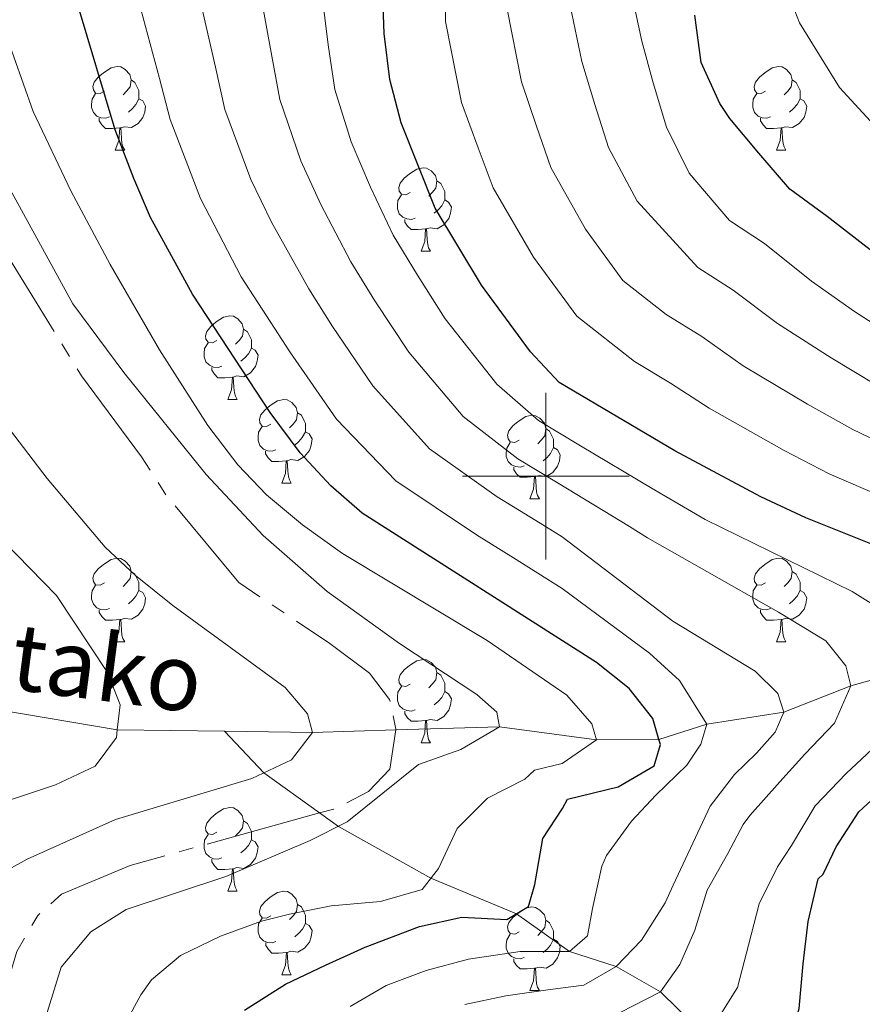
# Model space of a CAD drawing. Units: metres. Extents: x 592278 to 596774, y 4774931 to 4777963.
# Drawn here: x 593937 to 594038, y 4775937 to 4776055 of the extents above; entities that cross this region are included whole.
import ezdxf

# ---------------------------------------------------------------- set-up
doc = ezdxf.new("R2010")
doc.units = ezdxf.units.M
doc.header["$MEASUREMENT"] = 0
doc.linetypes.add('5canse', pattern=[40.5, 3.5, -3.5, 30, -3.5])
doc.linetypes.add('DGN Style 3', pattern=[1147.6976, 819.784, -327.9136000000001])
for name, color, linetype, lineweight in [('Nivel 11', 7, 'Continuous', 0), ('Nivel 13', 7, 'Continuous', 0), ('Nivel 36', 7, 'Continuous', 0), ('Nivel 4', 7, 'Continuous', 0), ('Nivel 43', 7, 'Continuous', 0), ('Nivel 5', 7, 'Continuous', 0), ('Nivel 61', 7, 'Continuous', 0), ('Nivel 63', 7, 'Continuous', 0)]:
    doc.layers.add(name, color=color, linetype=linetype, lineweight=lineweight)
doc.styles.add('Style-timesi', font='timesi.shx', dxfattribs={"bigfont": 'timesibig.shx'})

msp = doc.modelspace()

# ---------------------------------------------------------------- linework, layer by layer
at = {"layer": 'Nivel 11', "color": 142, "linetype": 'DGN Style 3', "lineweight": 13, "extrusion": (-0.2049013015100155, -0.2417950053270475, 0.948446430768968), "elevation": -1276122.28753642, "flags": 128}
msp.add_lwpolyline([(-2634527.45042602, 3820140.957754012), (-2634534.876788959, 3820133.921666071), (-2634543.038894987, 3820126.8224742)], dxfattribs=at)
at = {"layer": 'Nivel 11', "color": 142, "linetype": 'DGN Style 3', "lineweight": 13, "extrusion": (-0.5782506531425927, -0.188685384008984, 0.7937405167947189), "elevation": -1244290.557397442, "flags": 128}
msp.add_lwpolyline([(-4356102.537783436, 1624409.34115706), (-4356109.179381328, 1624403.192435451), (-4356115.396903317, 1624399.493338224)], dxfattribs=at)
at = {"layer": 'Nivel 11', "color": 142, "linetype": 'DGN Style 3', "lineweight": 13}
for points in [[(593961.4299999997, 4775969.4, 407.75), (593948.5700000003, 4775969.57, 405), (593934.6000000015, 4775971.939999999, 400), (593924.2100000009, 4775973.83, 395), (593913.3399999999, 4775976.109999999, 390), (593899.2699999996, 4775977.27, 385), (593887.9499999993, 4775979.029999999, 380), (593880.8399999999, 4775978.73, 375), (593868.8200000003, 4775979.41, 370), (593861.2300000004, 4775981.07, 365), (593851.9499999993, 4775983.67, 360), (593842.75, 4775986.779999999, 355), (593834.3099999987, 4775989.08, 350), (593824.6499999985, 4775993.08, 345), (593816.1700000018, 4775996.34, 340), (593806.3900000006, 4776000.59, 335), (593797.3099999987, 4776003.48, 330), (593791.5399999991, 4776004.720000001, 325), (593780.5199999996, 4776006.949999999, 320), (593771.2800000012, 4776008.41, 315), (593752.2100000009, 4776014, 310), (593746.4899999984, 4776018.9, 305.37)], [(594078.5300000012, 4775994.66, 475), (594072.5100000016, 4775991.290000001, 470), (594067.2800000012, 4775988.050000001, 465), (594062, 4775985.73, 460), (594057.3099999987, 4775983.33, 455), (594052.3000000007, 4775979.869999999, 450), (594043.4400000013, 4775976.77, 445), (594036.5700000003, 4775974.859999999, 440), (594028.5599999987, 4775971.689999999, 435), (594019.3099999987, 4775970.25, 430), (594013.5500000007, 4775968.42, 425), (594006.0500000007, 4775968.380000001, 420), (593994.4100000001, 4775969.91, 415), (593981.9899999984, 4775969.550000001, 412.23)], [(594099.5, 4775868.42, 495), (594092.1499999985, 4775875.23, 490.88), (594090.6000000015, 4775876.67, 490), (594087.8299999982, 4775880.93, 490), (594082.5700000003, 4775887.26, 485), (594074.4699999988, 4775898.33, 480), (594068.4100000001, 4775903.75, 475), (594060.4299999997, 4775908.949999999, 470), (594053.6099999994, 4775915.710000001, 465), (594044.9200000018, 4775921.33, 460), (594038.9699999988, 4775923.93, 455), (594027.5300000012, 4775928.68, 450), (594018.75, 4775933.26, 445), (594013.75, 4775938.119999999, 440), (594008.4100000001, 4775941.189999999, 435), (594002.8099999987, 4775942.98, 430), (593996.4800000004, 4775947.51, 425), (593986.1999999993, 4775951.75, 420), (593975.1099999994, 4775957.98, 415), (593972.8500000015, 4775959.6, 413.74)]]:
    msp.add_polyline3d(points, dxfattribs=at)
at = {"layer": 'Nivel 13', "color": 5, "linetype": '5canse', "lineweight": 13, "ltscale": 0.5, "elevation": 413.25, "flags": 128}
for points in [[(593981.9899999984, 4775969.550000001), (593982, 4775969.640000001), (593981.25, 4775973.220000001), (593978.8500000015, 4775976.359999999), (593974.0599999987, 4775979.939999999), (593963.1400000006, 4775987.25), (593954.4600000009, 4775997.699999999), (593951.4600000009, 4776002.33), (593944.2699999996, 4776012.040000001), (593934.9899999984, 4776027.119999999), (593928.6900000013, 4776043.109999999), (593924.629999999, 4776058.800000001), (593922.9699999988, 4776071.210000001), (593923.4100000001, 4776079.880000001), (593924.6000000015, 4776085.26), (593928.3299999982, 4776096.029999999), (593934.1400000006, 4776110.380000001), (593943.6799999997, 4776128.48), (593952.0300000012, 4776148.82), (593953.5100000016, 4776156.6), (593954.9899999984, 4776172.15), (593957.6700000018, 4776177.68), (593960.9499999993, 4776180.23), (593964.2399999984, 4776180.83), (593987.7100000009, 4776181.16), (594020.8900000006, 4776182.24), (594024.9299999997, 4776184.040000001), (594033.1400000006, 4776191.68), (594035.6700000018, 4776196.02), (594037.1600000001, 4776201.25), (594037.6000000015, 4776208.42), (594036.9899999984, 4776216.800000001), (594035.6400000006, 4776221.73), (594033.5399999991, 4776226.960000001), (594028.3000000007, 4776235.02), (593997.9200000018, 4776266.07), (593977.5700000003, 4776283.98), (593960.8099999987, 4776294.880000001), (593943.2300000004, 4776308.460000001), (593937.4699999988, 4776315.25), (593928.6400000006, 4776322.49), (593926.5399999991, 4776327.27), (593923.0799999982, 4776342.359999999), (593920.75, 4776350.060000001), (593917.1600000001, 4776358.119999999), (593910.9299999997, 4776377.48), (593909.2699999996, 4776387.040000001), (593908.8099999987, 4776396.16), (593910.370000001, 4776405.949999999), (593911.629999999, 4776411.48), (593914.8299999982, 4776422.25), (593917.8099999987, 4776429.130000001), (593918.5599999987, 4776432.040000001), (593918.6999999993, 4776434.210000001), (593917.7199999988, 4776440.42), (593916.5199999996, 4776443.699999999), (593911.5199999996, 4776454.390000001)], [(593972.8500000015, 4775959.6), (593974.7600000016, 4775960.130000001), (593978.7199999988, 4775962.16), (593981.2600000016, 4775964.85), (593981.9899999984, 4775969.550000001)], [(593867.3999999985, 4775601.02), (593867.2899999991, 4775603.41), (593865.3399999999, 4775608.49), (593861.8900000006, 4775613.57), (593857.5500000007, 4775616.550000001), (593852.620000001, 4775617.140000001), (593845.1499999985, 4775616.689999999), (593840.0700000003, 4775615.33), (593824.8200000003, 4775612.619999999), (593819.8900000006, 4775611.27), (593788.2100000009, 4775606.75), (593782.9699999988, 4775605.550000001), (593752.3399999999, 4775601.470000001), (593746.9499999993, 4775601.16), (593693.1499999985, 4775593.4), (593685.8299999982, 4775593.540000001), (593683.129999999, 4775594.279999999), (593679.9899999984, 4775596.07), (593676.1000000015, 4775601.6), (593673.6999999993, 4775609.07), (593672.7899999991, 4775614.15), (593672.1700000018, 4775632.390000001), (593673.7899999991, 4775657.35), (593675.4100000001, 4775670.51), (593676.8999999985, 4775676.640000001), (593677.6499999985, 4775679.18), (593682.2699999996, 4775690.84), (593684.6499999985, 4775699.52), (593685.6799999997, 4775706.550000001), (593687.9100000001, 4775716.710000001), (593693.4299999997, 4775728.380000001), (593694.4699999988, 4775732.859999999), (593694.1600000001, 4775741.380000001), (593693.5599999987, 4775744.82), (593693.5399999991, 4775757.68), (593694.2800000012, 4775763.210000001), (593697.7100000009, 4775774.58), (593702.7699999996, 4775786.84), (593710.5300000012, 4775801.35), (593722.620000001, 4775816.609999999), (593728.8900000006, 4775823.49), (593744.2699999996, 4775835.17), (593752.0300000012, 4775840.42), (593769.2100000009, 4775854.49), (593772.7899999991, 4775858.529999999), (593782.6400000006, 4775871.84), (593785.0199999996, 4775877.08), (593787.5599999987, 4775881.42), (593803.2300000004, 4775900.27), (593808.4600000009, 4775904.84), (593815.7800000012, 4775908.66), (593820.9299999997, 4775910.16), (593825.1900000013, 4775910.24), (593831.620000001, 4775908.9), (593840.4400000013, 4775906.220000001), (593857.5599999987, 4775906.4), (593866.6000000015, 4775908.5), (593891.2600000016, 4775911.07), (593901.5700000003, 4775911.83), (593918.9100000001, 4775914.99), (593925.7800000012, 4775917.99), (593929.8099999987, 4775921.880000001), (593931.8999999985, 4775926.220000001), (593933.8299999982, 4775934), (593936.5100000016, 4775942.970000001), (593939.0500000007, 4775947.310000001), (593941.8900000006, 4775949.85), (593950.1000000015, 4775953.300000001), (593972.8500000015, 4775959.6)]]:
    msp.add_lwpolyline(points, dxfattribs=at)
at = {"layer": 'Nivel 36', "color": 92, "linetype": 'Continuous', "lineweight": 0}
for p, q in [((593948.3299999982, 4776039.119999999), (593949.4600000009, 4776039.119999999)), ((594027.6600000001, 4776039.119999999), (594028.7899999991, 4776039.119999999)), ((593985.0199999996, 4776026.98), (593986.1499999985, 4776026.98)), ((593961.8299999982, 4776009.210000001), (593962.9600000009, 4776009.210000001)), ((593968.3099999987, 4775999.17), (593969.4299999997, 4775999.17)), ((593998.0799999982, 4775997.27), (593999.2100000009, 4775997.27)), ((593948.3299999982, 4775980.130000001), (593949.4600000009, 4775980.130000001)), ((594027.6600000001, 4775980.130000001), (594028.7899999991, 4775980.130000001)), ((593985.0199999996, 4775967.99), (593986.1499999985, 4775967.99)), ((593961.8299999982, 4775950.220000001), (593962.9600000009, 4775950.220000001)), ((593968.3099999987, 4775940.18), (593969.4400000013, 4775940.18)), ((593998.0799999982, 4775938.279999999), (593999.2100000009, 4775938.279999999))]:
    msp.add_line(p, q, dxfattribs=at)
at = {"layer": 'Nivel 36', "color": 92, "linetype": 'Continuous', "lineweight": 0, "flags": 128}
for points in [[(593947.0300000012, 4776046.18), (593946.5, 4776045.91), (593945.9699999988, 4776045.970000001), (593945.7100000009, 4776046.34), (593945.6499999985, 4776046.76), (593945.8099999987, 4776047.279999999), (593946.2899999991, 4776047.880000001), (593946.9299999997, 4776048.41), (593947.8299999982, 4776048.99), (593948.5700000003, 4776049.15), (593949, 4776049.1), (593949.5300000012, 4776048.779999999), (593950.0599999987, 4776048.199999999), (593950.2199999988, 4776047.560000001), (593950.1099999994, 4776046.710000001), (593949.6799999997, 4776046.18), (593949.2600000016, 4776045.75)], [(594026.3599999994, 4776046.18), (594025.8299999982, 4776045.91), (594025.3000000007, 4776045.970000001), (594025.0300000012, 4776046.34), (594024.9800000004, 4776046.76), (594025.1400000006, 4776047.279999999), (594025.620000001, 4776047.880000001), (594026.25, 4776048.41), (594027.1499999985, 4776048.99), (594027.8999999985, 4776049.15), (594028.3299999982, 4776049.1), (594028.8500000015, 4776048.779999999), (594029.3900000006, 4776048.199999999), (594029.5500000007, 4776047.560000001), (594029.4299999997, 4776046.710000001), (594029.0100000016, 4776046.18), (594028.5899999999, 4776045.75)], [(593950.2199999988, 4776047.560000001), (593950.6900000013, 4776047.24), (593951.0100000016, 4776046.6), (593951.1700000018, 4776046.279999999), (593951.1700000018, 4776045.699999999), (593951.1700000018, 4776045.279999999), (593950.8000000007, 4776044.59), (593950.379999999, 4776044.109999999), (593949.8999999985, 4776043.689999999)], [(594029.5500000007, 4776047.560000001), (594030.0199999996, 4776047.24), (594030.3299999982, 4776046.6), (594030.4899999984, 4776046.279999999), (594030.4899999984, 4776045.699999999), (594030.4899999984, 4776045.279999999), (594030.129999999, 4776044.59), (594029.7100000009, 4776044.109999999), (594029.2300000004, 4776043.689999999)], [(593947.620000001, 4776043.1), (593947.1900000013, 4776042.939999999), (593946.6099999994, 4776043), (593946.129999999, 4776043.210000001), (593945.7100000009, 4776043.630000001), (593945.4899999984, 4776044.220000001), (593945.4899999984, 4776044.640000001), (593945.5500000007, 4776045.220000001), (593945.9699999988, 4776045.91)], [(593951.1700000018, 4776045.279999999), (593951.620000001, 4776045.029999999), (593951.9699999988, 4776044.41), (593951.8599999994, 4776043.689999999), (593951.6499999985, 4776043.050000001), (593951.0599999987, 4776042.310000001), (593950.2699999996, 4776041.83), (593949.4200000018, 4776041.93), (593948.9899999984, 4776041.800000001)], [(594026.9499999993, 4776043.1), (594026.5199999996, 4776042.939999999), (594025.9299999997, 4776043), (594025.4600000009, 4776043.210000001), (594025.0300000012, 4776043.630000001), (594024.8200000003, 4776044.220000001), (594024.8200000003, 4776044.640000001), (594024.870000001, 4776045.220000001), (594025.3000000007, 4776045.91)], [(594030.4899999984, 4776045.279999999), (594030.9499999993, 4776045.029999999), (594031.2899999991, 4776044.41), (594031.1900000013, 4776043.689999999), (594030.9699999988, 4776043.050000001), (594030.3900000006, 4776042.310000001), (594029.5899999999, 4776041.83), (594028.75, 4776041.93), (594028.3099999987, 4776041.800000001)], [(593948.879999999, 4776041.800000001), (593947.9899999984, 4776041.720000001), (593947.1400000006, 4776041.720000001), (593946.7199999988, 4776042.15), (593946.3999999985, 4776042.619999999), (593946.3999999985, 4776042.939999999)], [(594028.2100000009, 4776041.800000001), (594027.3099999987, 4776041.720000001), (594026.4699999988, 4776041.720000001), (594026.0500000007, 4776042.15), (594025.7300000004, 4776042.619999999), (594025.7300000004, 4776042.939999999)], [(593948.3299999982, 4776039.119999999), (593948.7699999996, 4776040.279999999), (593948.879999999, 4776041.800000001), (593948.9899999984, 4776041.800000001), (593949.0199999996, 4776041.220000001), (593949.0599999987, 4776040.529999999), (593949.129999999, 4776039.92), (593949.2399999984, 4776039.52), (593949.4600000009, 4776039.119999999)], [(594027.6600000001, 4776039.119999999), (594028.0899999999, 4776040.279999999), (594028.2100000009, 4776041.800000001), (594028.3099999987, 4776041.800000001), (594028.3500000015, 4776041.220000001), (594028.3900000006, 4776040.529999999), (594028.4499999993, 4776039.92), (594028.5700000003, 4776039.52), (594028.7899999991, 4776039.119999999)], [(593983.7199999988, 4776034.040000001), (593983.1900000013, 4776033.77), (593982.6600000001, 4776033.83), (593982.3999999985, 4776034.199999999), (593982.3399999999, 4776034.619999999), (593982.5, 4776035.140000001), (593982.9800000004, 4776035.74), (593983.620000001, 4776036.27), (593984.5199999996, 4776036.85), (593985.2600000016, 4776037.01), (593985.6900000013, 4776036.960000001), (593986.2199999988, 4776036.640000001), (593986.75, 4776036.060000001), (593986.9100000001, 4776035.42), (593986.8000000007, 4776034.57), (593986.370000001, 4776034.040000001), (593985.9499999993, 4776033.609999999)], [(593986.9100000001, 4776035.42), (593987.379999999, 4776035.1), (593987.6999999993, 4776034.460000001), (593987.8599999994, 4776034.140000001), (593987.8599999994, 4776033.560000001), (593987.8599999994, 4776033.140000001), (593987.4899999984, 4776032.449999999), (593987.0700000003, 4776031.970000001), (593986.5899999999, 4776031.550000001)], [(593984.3099999987, 4776030.960000001), (593983.879999999, 4776030.800000001), (593983.3000000007, 4776030.859999999), (593982.8200000003, 4776031.07), (593982.3999999985, 4776031.49), (593982.1799999997, 4776032.08), (593982.1799999997, 4776032.5), (593982.2399999984, 4776033.08), (593982.6600000001, 4776033.77)], [(593987.8599999994, 4776033.140000001), (593988.3099999987, 4776032.890000001), (593988.6600000001, 4776032.27), (593988.5500000007, 4776031.550000001), (593988.3399999999, 4776030.91), (593987.75, 4776030.17), (593986.9600000009, 4776029.689999999), (593986.1099999994, 4776029.790000001), (593985.6799999997, 4776029.66)], [(593985.5700000003, 4776029.66), (593984.6799999997, 4776029.58), (593983.8299999982, 4776029.58), (593983.4100000001, 4776030.01), (593983.0899999999, 4776030.48), (593983.0899999999, 4776030.800000001)], [(593985.0199999996, 4776026.98), (593985.4600000009, 4776028.140000001), (593985.5700000003, 4776029.66), (593985.6799999997, 4776029.66), (593985.7100000009, 4776029.08), (593985.75, 4776028.390000001), (593985.8200000003, 4776027.779999999), (593985.9299999997, 4776027.380000001), (593986.1499999985, 4776026.98)], [(593960.5300000012, 4776016.27), (593960.0100000016, 4776016), (593959.4699999988, 4776016.060000001), (593959.2100000009, 4776016.43), (593959.1499999985, 4776016.85), (593959.3099999987, 4776017.369999999), (593959.7899999991, 4776017.970000001), (593960.4299999997, 4776018.5), (593961.3299999982, 4776019.08), (593962.0700000003, 4776019.24), (593962.5, 4776019.189999999), (593963.0300000012, 4776018.869999999), (593963.5599999987, 4776018.290000001), (593963.7199999988, 4776017.65), (593963.6099999994, 4776016.800000001), (593963.1900000013, 4776016.27), (593962.7699999996, 4776015.84)], [(593963.7199999988, 4776017.65), (593964.1900000013, 4776017.33), (593964.5100000016, 4776016.689999999), (593964.6700000018, 4776016.369999999), (593964.6700000018, 4776015.790000001), (593964.6700000018, 4776015.369999999), (593964.3000000007, 4776014.68), (593963.879999999, 4776014.199999999), (593963.3999999985, 4776013.779999999)], [(593961.120000001, 4776013.189999999), (593960.6900000013, 4776013.029999999), (593960.1099999994, 4776013.09), (593959.629999999, 4776013.300000001), (593959.2100000009, 4776013.720000001), (593958.9899999984, 4776014.310000001), (593958.9899999984, 4776014.73), (593959.0500000007, 4776015.310000001), (593959.4699999988, 4776016)], [(593964.6700000018, 4776015.369999999), (593965.129999999, 4776015.119999999), (593965.4699999988, 4776014.5), (593965.3599999994, 4776013.779999999), (593965.1499999985, 4776013.140000001), (593964.5700000003, 4776012.4), (593963.7699999996, 4776011.92), (593962.9200000018, 4776012.02), (593962.4899999984, 4776011.890000001)], [(593962.379999999, 4776011.890000001), (593961.4899999984, 4776011.810000001), (593960.6499999985, 4776011.810000001), (593960.2199999988, 4776012.24), (593959.8999999985, 4776012.710000001), (593959.8999999985, 4776013.029999999)], [(593961.8299999982, 4776009.210000001), (593962.2699999996, 4776010.369999999), (593962.379999999, 4776011.890000001), (593962.4899999984, 4776011.890000001), (593962.5300000012, 4776011.310000001), (593962.5599999987, 4776010.619999999), (593962.629999999, 4776010.01), (593962.75, 4776009.609999999), (593962.9600000009, 4776009.210000001)], [(593967.0100000016, 4776006.23), (593966.4800000004, 4776005.970000001), (593965.9499999993, 4776006.02), (593965.6900000013, 4776006.390000001), (593965.629999999, 4776006.82), (593965.7899999991, 4776007.34), (593966.2699999996, 4776007.93), (593966.9100000001, 4776008.460000001), (593967.8099999987, 4776009.050000001), (593968.5500000007, 4776009.210000001), (593968.9699999988, 4776009.15), (593969.5100000016, 4776008.84), (593970.0300000012, 4776008.25), (593970.1900000013, 4776007.609999999), (593970.0899999999, 4776006.76), (593969.6600000001, 4776006.23), (593969.2399999984, 4776005.810000001)], [(593970.1900000013, 4776007.609999999), (593970.6700000018, 4776007.300000001), (593970.9899999984, 4776006.66), (593971.1499999985, 4776006.34), (593971.1499999985, 4776005.76), (593971.1499999985, 4776005.33), (593970.7699999996, 4776004.640000001), (593970.3500000015, 4776004.16), (593969.870000001, 4776003.74)], [(593996.7800000012, 4776004.33), (593996.25, 4776004.060000001), (593995.7199999988, 4776004.119999999), (593995.4600000009, 4776004.49), (593995.3999999985, 4776004.92), (593995.5599999987, 4776005.439999999), (593996.0399999991, 4776006.029999999), (593996.6799999997, 4776006.560000001), (593997.5799999982, 4776007.140000001), (593998.3200000003, 4776007.300000001), (593998.75, 4776007.25), (593999.2800000012, 4776006.939999999), (593999.8099999987, 4776006.35), (593999.9699999988, 4776005.710000001), (593999.8599999994, 4776004.859999999), (593999.4299999997, 4776004.33), (593999.0100000016, 4776003.9)], [(593967.5899999999, 4776003.15), (593967.1700000018, 4776002.99), (593966.5899999999, 4776003.050000001), (593966.1099999994, 4776003.26), (593965.6900000013, 4776003.689999999), (593965.4699999988, 4776004.27), (593965.4699999988, 4776004.689999999), (593965.5300000012, 4776005.279999999), (593965.9499999993, 4776005.970000001)], [(593971.1499999985, 4776005.33), (593971.6000000015, 4776005.08), (593971.9499999993, 4776004.470000001), (593971.8299999982, 4776003.74), (593971.629999999, 4776003.1), (593971.0399999991, 4776002.359999999), (593970.25, 4776001.880000001), (593969.3900000006, 4776001.99), (593968.9699999988, 4776001.859999999)], [(593999.9699999988, 4776005.710000001), (594000.4400000013, 4776005.4), (594000.7600000016, 4776004.76), (594000.9200000018, 4776004.439999999), (594000.9200000018, 4776003.859999999), (594000.9200000018, 4776003.43), (594000.5500000007, 4776002.74), (594000.129999999, 4776002.26), (593999.6499999985, 4776001.84)], [(593997.370000001, 4776001.25), (593996.9400000013, 4776001.09), (593996.3599999994, 4776001.15), (593995.879999999, 4776001.359999999), (593995.4600000009, 4776001.779999999), (593995.2399999984, 4776002.369999999), (593995.2399999984, 4776002.790000001), (593995.3000000007, 4776003.380000001), (593995.7199999988, 4776004.060000001)], [(593968.8500000015, 4776001.859999999), (593967.9699999988, 4776001.77), (593967.120000001, 4776001.77), (593966.6900000013, 4776002.199999999), (593966.370000001, 4776002.68), (593966.370000001, 4776002.99)], [(594000.9200000018, 4776003.43), (594001.370000001, 4776003.18), (594001.7199999988, 4776002.560000001), (594001.6099999994, 4776001.84), (594001.3999999985, 4776001.199999999), (594000.8099999987, 4776000.460000001), (594000.0199999996, 4775999.98), (593999.1700000018, 4776000.08), (593998.7399999984, 4775999.960000001)], [(593968.3099999987, 4775999.17), (593968.75, 4776000.33), (593968.8500000015, 4776001.859999999), (593968.9699999988, 4776001.859999999), (593969, 4776001.27), (593969.0300000012, 4776000.59), (593969.1099999994, 4775999.970000001), (593969.2199999988, 4775999.57), (593969.4299999997, 4775999.17)], [(593998.629999999, 4775999.960000001), (593997.7399999984, 4775999.869999999), (593996.8900000006, 4775999.869999999), (593996.4699999988, 4776000.300000001), (593996.1499999985, 4776000.779999999), (593996.1499999985, 4776001.09)], [(593998.0799999982, 4775997.27), (593998.5199999996, 4775998.43), (593998.629999999, 4775999.960000001), (593998.7399999984, 4775999.960000001), (593998.7699999996, 4775999.369999999), (593998.8099999987, 4775998.68), (593998.879999999, 4775998.07), (593998.9899999984, 4775997.67), (593999.2100000009, 4775997.27)], [(593947.0300000012, 4775987.189999999), (593946.5, 4775986.92), (593945.9699999988, 4775986.98), (593945.7100000009, 4775987.35), (593945.6499999985, 4775987.77), (593945.8099999987, 4775988.290000001), (593946.2899999991, 4775988.890000001), (593946.9299999997, 4775989.42), (593947.8299999982, 4775990), (593948.5700000003, 4775990.16), (593949, 4775990.109999999), (593949.5300000012, 4775989.790000001), (593950.0599999987, 4775989.210000001), (593950.2199999988, 4775988.57), (593950.1099999994, 4775987.720000001), (593949.6799999997, 4775987.189999999), (593949.2600000016, 4775986.76)], [(594026.3599999994, 4775987.189999999), (594025.8299999982, 4775986.92), (594025.3000000007, 4775986.98), (594025.0300000012, 4775987.35), (594024.9800000004, 4775987.77), (594025.1400000006, 4775988.290000001), (594025.620000001, 4775988.890000001), (594026.25, 4775989.42), (594027.1499999985, 4775990), (594027.8999999985, 4775990.16), (594028.3299999982, 4775990.109999999), (594028.8500000015, 4775989.790000001), (594029.3900000006, 4775989.210000001), (594029.5500000007, 4775988.57), (594029.4299999997, 4775987.720000001), (594029.0100000016, 4775987.189999999), (594028.5899999999, 4775986.76)], [(593950.2199999988, 4775988.57), (593950.6900000013, 4775988.25), (593951.0100000016, 4775987.609999999), (593951.1700000018, 4775987.290000001), (593951.1700000018, 4775986.710000001), (593951.1700000018, 4775986.290000001), (593950.8000000007, 4775985.6), (593950.379999999, 4775985.119999999), (593949.8999999985, 4775984.699999999)], [(594029.5500000007, 4775988.57), (594030.0199999996, 4775988.25), (594030.3299999982, 4775987.609999999), (594030.4899999984, 4775987.290000001), (594030.4899999984, 4775986.710000001), (594030.4899999984, 4775986.290000001), (594030.129999999, 4775985.6), (594029.7100000009, 4775985.119999999), (594029.2300000004, 4775984.699999999)], [(593947.620000001, 4775984.109999999), (593947.1900000013, 4775983.949999999), (593946.6099999994, 4775984.01), (593946.129999999, 4775984.220000001), (593945.7100000009, 4775984.640000001), (593945.4899999984, 4775985.23), (593945.4899999984, 4775985.65), (593945.5500000007, 4775986.23), (593945.9699999988, 4775986.92)], [(593951.1700000018, 4775986.290000001), (593951.620000001, 4775986.040000001), (593951.9699999988, 4775985.42), (593951.8599999994, 4775984.699999999), (593951.6499999985, 4775984.060000001), (593951.0599999987, 4775983.32), (593950.2699999996, 4775982.84), (593949.4200000018, 4775982.939999999), (593948.9899999984, 4775982.810000001)], [(594026.9499999993, 4775984.109999999), (594026.5199999996, 4775983.949999999), (594025.9299999997, 4775984.01), (594025.4600000009, 4775984.220000001), (594025.0300000012, 4775984.640000001), (594024.8200000003, 4775985.23), (594024.8200000003, 4775985.65), (594024.870000001, 4775986.23), (594025.3000000007, 4775986.92)], [(594030.4899999984, 4775986.290000001), (594030.9499999993, 4775986.040000001), (594031.2899999991, 4775985.42), (594031.1900000013, 4775984.699999999), (594030.9699999988, 4775984.060000001), (594030.3900000006, 4775983.32), (594029.5899999999, 4775982.84), (594028.75, 4775982.939999999), (594028.3099999987, 4775982.810000001)], [(593948.879999999, 4775982.810000001), (593947.9899999984, 4775982.73), (593947.1400000006, 4775982.73), (593946.7199999988, 4775983.16), (593946.3999999985, 4775983.630000001), (593946.3999999985, 4775983.949999999)], [(594028.2100000009, 4775982.810000001), (594027.3099999987, 4775982.73), (594026.4699999988, 4775982.73), (594026.0500000007, 4775983.16), (594025.7300000004, 4775983.630000001), (594025.7300000004, 4775983.949999999)], [(593948.3299999982, 4775980.130000001), (593948.7699999996, 4775981.290000001), (593948.879999999, 4775982.810000001), (593948.9899999984, 4775982.810000001), (593949.0199999996, 4775982.23), (593949.0599999987, 4775981.540000001), (593949.129999999, 4775980.93), (593949.2399999984, 4775980.529999999), (593949.4600000009, 4775980.130000001)], [(594027.6600000001, 4775980.130000001), (594028.0899999999, 4775981.290000001), (594028.2100000009, 4775982.810000001), (594028.3099999987, 4775982.810000001), (594028.3500000015, 4775982.23), (594028.3900000006, 4775981.540000001), (594028.4499999993, 4775980.93), (594028.5700000003, 4775980.529999999), (594028.7899999991, 4775980.130000001)], [(593983.7199999988, 4775975.050000001), (593983.1900000013, 4775974.779999999), (593982.6600000001, 4775974.84), (593982.3999999985, 4775975.210000001), (593982.3399999999, 4775975.630000001), (593982.5, 4775976.15), (593982.9800000004, 4775976.75), (593983.620000001, 4775977.279999999), (593984.5199999996, 4775977.859999999), (593985.2600000016, 4775978.02), (593985.6900000013, 4775977.970000001), (593986.2199999988, 4775977.65), (593986.75, 4775977.07), (593986.9100000001, 4775976.43), (593986.8000000007, 4775975.58), (593986.370000001, 4775975.050000001), (593985.9499999993, 4775974.619999999)], [(593986.9100000001, 4775976.43), (593987.379999999, 4775976.109999999), (593987.6999999993, 4775975.470000001), (593987.8599999994, 4775975.15), (593987.8599999994, 4775974.57), (593987.8599999994, 4775974.15), (593987.4899999984, 4775973.460000001), (593987.0700000003, 4775972.98), (593986.5899999999, 4775972.560000001)], [(593984.3099999987, 4775971.970000001), (593983.879999999, 4775971.810000001), (593983.3000000007, 4775971.869999999), (593982.8200000003, 4775972.08), (593982.3999999985, 4775972.5), (593982.1799999997, 4775973.09), (593982.1799999997, 4775973.51), (593982.2399999984, 4775974.09), (593982.6600000001, 4775974.779999999)], [(593987.8599999994, 4775974.15), (593988.3099999987, 4775973.9), (593988.6600000001, 4775973.279999999), (593988.5500000007, 4775972.560000001), (593988.3399999999, 4775971.92), (593987.75, 4775971.18), (593986.9600000009, 4775970.699999999), (593986.1099999994, 4775970.800000001), (593985.6799999997, 4775970.67)], [(593985.5700000003, 4775970.67), (593984.6799999997, 4775970.59), (593983.8299999982, 4775970.59), (593983.4100000001, 4775971.02), (593983.0899999999, 4775971.49), (593983.0899999999, 4775971.810000001)], [(593985.0199999996, 4775967.99), (593985.4600000009, 4775969.15), (593985.5700000003, 4775970.67), (593985.6799999997, 4775970.67), (593985.7100000009, 4775970.09), (593985.75, 4775969.4), (593985.8200000003, 4775968.790000001), (593985.9299999997, 4775968.390000001), (593986.1499999985, 4775967.99)], [(593960.5300000012, 4775957.279999999), (593960.0100000016, 4775957.01), (593959.4699999988, 4775957.07), (593959.2100000009, 4775957.439999999), (593959.1499999985, 4775957.859999999), (593959.3099999987, 4775958.380000001), (593959.7899999991, 4775958.98), (593960.4299999997, 4775959.51), (593961.3299999982, 4775960.09), (593962.0700000003, 4775960.25), (593962.5, 4775960.199999999), (593963.0300000012, 4775959.880000001), (593963.5599999987, 4775959.300000001), (593963.7199999988, 4775958.66), (593963.6099999994, 4775957.810000001), (593963.1900000013, 4775957.279999999), (593962.7699999996, 4775956.85)], [(593963.7199999988, 4775958.66), (593964.1900000013, 4775958.34), (593964.5100000016, 4775957.699999999), (593964.6700000018, 4775957.380000001), (593964.6700000018, 4775956.800000001), (593964.6700000018, 4775956.380000001), (593964.3000000007, 4775955.689999999), (593963.879999999, 4775955.210000001), (593963.3999999985, 4775954.790000001)], [(593961.120000001, 4775954.199999999), (593960.6900000013, 4775954.040000001), (593960.1099999994, 4775954.1), (593959.629999999, 4775954.310000001), (593959.2100000009, 4775954.73), (593958.9899999984, 4775955.32), (593958.9899999984, 4775955.74), (593959.0500000007, 4775956.32), (593959.4699999988, 4775957.01)], [(593964.6700000018, 4775956.380000001), (593965.129999999, 4775956.130000001), (593965.4699999988, 4775955.51), (593965.3599999994, 4775954.790000001), (593965.1499999985, 4775954.15), (593964.5700000003, 4775953.41), (593963.7699999996, 4775952.93), (593962.9200000018, 4775953.029999999), (593962.4899999984, 4775952.9)], [(593962.379999999, 4775952.9), (593961.4899999984, 4775952.82), (593960.6499999985, 4775952.82), (593960.2199999988, 4775953.25), (593959.8999999985, 4775953.720000001), (593959.8999999985, 4775954.040000001)], [(593961.8299999982, 4775950.220000001), (593962.2699999996, 4775951.380000001), (593962.379999999, 4775952.9), (593962.4899999984, 4775952.9), (593962.5300000012, 4775952.32), (593962.5599999987, 4775951.630000001), (593962.629999999, 4775951.02), (593962.75, 4775950.619999999), (593962.9600000009, 4775950.220000001)], [(593967.0100000016, 4775947.24), (593966.4800000004, 4775946.98), (593965.9499999993, 4775947.029999999), (593965.6900000013, 4775947.4), (593965.629999999, 4775947.83), (593965.7899999991, 4775948.35), (593966.2699999996, 4775948.939999999), (593966.9100000001, 4775949.470000001), (593967.8099999987, 4775950.060000001), (593968.5500000007, 4775950.220000001), (593968.9800000004, 4775950.16), (593969.5100000016, 4775949.85), (593970.0399999991, 4775949.26), (593970.1999999993, 4775948.619999999), (593970.0899999999, 4775947.77), (593969.6600000001, 4775947.24), (593969.2399999984, 4775946.82)], [(593970.1999999993, 4775948.619999999), (593970.6700000018, 4775948.310000001), (593970.9899999984, 4775947.67), (593971.1499999985, 4775947.35), (593971.1499999985, 4775946.77), (593971.1499999985, 4775946.34), (593970.7800000012, 4775945.65), (593970.3599999994, 4775945.17), (593969.879999999, 4775944.75)], [(593996.7800000012, 4775945.34), (593996.25, 4775945.07), (593995.7199999988, 4775945.130000001), (593995.4600000009, 4775945.5), (593995.3999999985, 4775945.92), (593995.5599999987, 4775946.439999999), (593996.0399999991, 4775947.040000001), (593996.6799999997, 4775947.57), (593997.5799999982, 4775948.15), (593998.3200000003, 4775948.310000001), (593998.75, 4775948.26), (593999.2800000012, 4775947.939999999), (593999.8099999987, 4775947.359999999), (593999.9699999988, 4775946.720000001), (593999.8599999994, 4775945.869999999), (593999.4299999997, 4775945.34), (593999.0100000016, 4775944.91)], [(593967.6000000015, 4775944.16), (593967.1700000018, 4775944), (593966.5899999999, 4775944.060000001), (593966.1099999994, 4775944.27), (593965.6900000013, 4775944.699999999), (593965.4699999988, 4775945.279999999), (593965.4699999988, 4775945.699999999), (593965.5300000012, 4775946.290000001), (593965.9499999993, 4775946.98)], [(593971.1499999985, 4775946.34), (593971.6000000015, 4775946.09), (593971.9499999993, 4775945.48), (593971.8399999999, 4775944.75), (593971.629999999, 4775944.109999999), (593971.0399999991, 4775943.369999999), (593970.25, 4775942.890000001), (593969.3999999985, 4775943), (593968.9699999988, 4775942.869999999)], [(593999.9699999988, 4775946.720000001), (594000.4400000013, 4775946.4), (594000.7600000016, 4775945.76), (594000.9200000018, 4775945.439999999), (594000.9200000018, 4775944.859999999), (594000.9200000018, 4775944.439999999), (594000.5500000007, 4775943.75), (594000.129999999, 4775943.27), (593999.6499999985, 4775942.85)], [(593997.370000001, 4775942.26), (593996.9400000013, 4775942.1), (593996.3599999994, 4775942.16), (593995.879999999, 4775942.369999999), (593995.4600000009, 4775942.790000001), (593995.2399999984, 4775943.380000001), (593995.2399999984, 4775943.800000001), (593995.3000000007, 4775944.380000001), (593995.7199999988, 4775945.07)], [(593968.8599999994, 4775942.869999999), (593967.9699999988, 4775942.779999999), (593967.120000001, 4775942.779999999), (593966.6999999993, 4775943.210000001), (593966.379999999, 4775943.689999999), (593966.379999999, 4775944)], [(594000.9200000018, 4775944.439999999), (594001.370000001, 4775944.189999999), (594001.7199999988, 4775943.57), (594001.6099999994, 4775942.85), (594001.3999999985, 4775942.210000001), (594000.8099999987, 4775941.470000001), (594000.0199999996, 4775940.99), (593999.1700000018, 4775941.09), (593998.7399999984, 4775940.960000001)], [(593968.3099999987, 4775940.18), (593968.75, 4775941.34), (593968.8599999994, 4775942.869999999), (593968.9699999988, 4775942.869999999), (593969, 4775942.279999999), (593969.0399999991, 4775941.6), (593969.1099999994, 4775940.98), (593969.2199999988, 4775940.58), (593969.4400000013, 4775940.18)], [(593998.629999999, 4775940.960000001), (593997.7399999984, 4775940.880000001), (593996.8900000006, 4775940.880000001), (593996.4699999988, 4775941.310000001), (593996.1499999985, 4775941.779999999), (593996.1499999985, 4775942.1)], [(593998.0799999982, 4775938.279999999), (593998.5199999996, 4775939.439999999), (593998.629999999, 4775940.960000001), (593998.7399999984, 4775940.960000001), (593998.7699999996, 4775940.380000001), (593998.8099999987, 4775939.689999999), (593998.879999999, 4775939.08), (593998.9899999984, 4775938.68), (593999.2100000009, 4775938.279999999)]]:
    msp.add_lwpolyline(points, dxfattribs=at)
at = {"layer": 'Nivel 4', "color": 36, "linetype": 'Continuous', "lineweight": 30, "flags": 128}
for points, elevation in [([(594042.7800000012, 4775990.35), (594031.1700000018, 4775995), (594025.7899999991, 4775997.529999999), (594015.4699999988, 4776003.050000001), (594001.5700000003, 4776011.24), (593998.1600000001, 4776014.91), (593992.2699999996, 4776022.9), (593986.7300000004, 4776032.16), (593982.6499999985, 4776042.4), (593981.2699999996, 4776047.609999999), (593980.6000000015, 4776053.119999999), (593980.4100000001, 4776058.68)], 450), ([(593963.8399999999, 4775935.92), (593966.8099999987, 4775937.82), (593968.7699999996, 4775939.07), (593973.5500000007, 4775941.32), (593978.3299999982, 4775943.49), (593984.8299999982, 4775945.960000001), (593989.9100000001, 4775947.09), (593995.2899999991, 4775946.800000001), (593997.8999999985, 4775948.369999999), (593998.6499999985, 4775950.99), (593999.6099999994, 4775956.52), (594002, 4775960.109999999), (594002.5700000003, 4775961.24), (594008.6499999985, 4775962.720000001), (594012.9800000004, 4775965.26), (594013.7300000004, 4775967.810000001), (594013.5500000007, 4775968.42), (594012.8200000003, 4775970.939999999), (594009.9800000004, 4775974.529999999), (594006.0599999987, 4775977.640000001), (593977.9600000009, 4775995.560000001), (593974.2100000009, 4775998.859999999), (593970.5300000012, 4776002.82), (593966.9100000001, 4776007.640000001), (593957.6000000015, 4776021.85), (593952.5399999991, 4776031.029999999), (593950.5399999991, 4776035.699999999), (593948.3099999987, 4776041.57), (593943.8099999987, 4776056.66)], 425), ([(594074.7199999988, 4775933.07), (594074.870000001, 4775937.85), (594074.8599999994, 4775942.939999999), (594074.7100000009, 4775945.630000001), (594074.5500000007, 4775951.310000001), (594074.5500000007, 4775956.99), (594075.1400000006, 4775960.869999999), (594076.4800000004, 4775966.26), (594078.5599999987, 4775971.34), (594080.6499999985, 4775979.27), (594081.0899999999, 4775984.800000001), (594080.1799999997, 4775990.33), (594078.5300000012, 4775994.66), (594071.6499999985, 4776001.68), (594065.9100000001, 4776006.609999999), (594057.6799999997, 4776013.029999999), (594052.6099999994, 4776016.51), (594033.7600000016, 4776031.140000001), (594029.2699999996, 4776034.42), (594025.5300000012, 4776038.75), (594022.0799999982, 4776042.93), (594020.879999999, 4776044.720000001), (594018.6400000006, 4776049.65), (594017.879999999, 4776055.33)], 475), ([(594030.879999999, 4775941.5), (594031.4699999988, 4775946.58), (594032.6600000001, 4775951.67), (594033.2800000012, 4775952.26), (594034.8099999987, 4775955.540000001), (594037.5300000012, 4775959.73), (594041.5, 4775963.380000001)], 450), ([(593927.0799999982, 4775872.41), (593932.4699999988, 4775874.73), (593944.0199999996, 4775880.24), (593958.5100000016, 4775889.67), (593979.8599999994, 4775906.290000001), (593986.8200000003, 4775912.67), (593990.3399999999, 4775915.01), (593998.3200000003, 4775920.310000001), (593999.870000001, 4775920.890000001), (594003.3299999982, 4775922.18), (594007.6900000013, 4775923.58), (594008.2600000016, 4775923.76), (594013.1900000013, 4775924.74), (594018.1999999993, 4775925.189999999), (594023.1999999993, 4775925.800000001), (594027.1600000001, 4775928.040000001), (594029.0300000012, 4775931.26), (594030.370000001, 4775936.119999999), (594030.879999999, 4775941.5)], 450)]:
    msp.add_lwpolyline(points, dxfattribs=dict(at, elevation=elevation))
at = {"layer": 'Nivel 5', "color": 36, "linetype": 'Continuous', "lineweight": 0, "flags": 128}
for points, elevation in [([(594040.3999999985, 4775997.51), (594034, 4776000.300000001), (594028.5899999999, 4776003.09), (594019.5700000003, 4776008.140000001), (594014.9299999997, 4776011.16), (594010.6400000006, 4776013.76), (594003.6900000013, 4776019.189999999), (593998.5, 4776026.27), (593993.6600000001, 4776034.59), (593991.870000001, 4776039.4), (593989.8599999994, 4776044.85), (593987.9600000009, 4776054.57), (593987.9600000009, 4776063.01)], 455), ([(594082.2100000009, 4775928.540000001), (594082.9400000013, 4775943.040000001), (594082.4800000004, 4775948.23), (594081.6999999993, 4775954.57), (594082.8299999982, 4775962.890000001), (594085.6999999993, 4775970.540000001), (594086.8500000015, 4775977.540000001), (594087.25, 4775983.48), (594086.6999999993, 4775991.24), (594084.0799999982, 4775997.890000001), (594082.5100000016, 4776000.220000001), (594078.620000001, 4776005.74), (594075.9200000018, 4776010.220000001), (594061.6999999993, 4776024.699999999), (594057.6600000001, 4776028.439999999), (594055.120000001, 4776030.380000001), (594051.0799999982, 4776033.66), (594048.0899999999, 4776035.75), (594043.75, 4776038.73), (594038.9600000009, 4776042.609999999), (594035.2199999988, 4776046.640000001), (594030.4200000018, 4776054.41), (594028.4699999988, 4776059.49)], 480), ([(594040.7800000012, 4775983.630000001), (594036.75, 4775986.17), (594019.1000000015, 4775994.82), (594012.7399999984, 4775998.51), (594004.1600000001, 4776003.640000001), (593999.1000000015, 4776006.67), (593994.120000001, 4776011.040000001), (593987.9200000018, 4776018.880000001), (593984.5899999999, 4776024.119999999), (593981.6700000018, 4776028.93), (593978.9400000013, 4776034.689999999), (593976.629999999, 4776040.119999999), (593974.6799999997, 4776046.4), (593973.8599999994, 4776051.76), (593973.0899999999, 4776058.27)], 445), ([(594042.4899999984, 4776016.220000001), (594037.0100000016, 4776019.74), (594031.870000001, 4776023.41), (594026.2300000004, 4776027.9), (594022.0199999996, 4776030.67), (594017.1900000013, 4776036.369999999), (594014.4499999993, 4776041.880000001), (594012.8500000015, 4776047.189999999), (594011.5100000016, 4776052.210000001), (594010.0500000007, 4776058.91)], 470), ([(593976.5100000016, 4775936.369999999), (593980.8500000015, 4775938.91), (593985.629999999, 4775940.710000001), (593990.7100000009, 4775942.060000001), (593996.9100000001, 4775942.970000001), (594002.8099999987, 4775942.98), (594004.9800000004, 4775944.85), (594005.5700000003, 4775948.140000001), (594006.6900000013, 4775953.220000001), (594007.2800000012, 4775954.49), (594010.2699999996, 4775958.609999999), (594013.1900000013, 4775961.720000001), (594016.9200000018, 4775965.310000001), (594018.5700000003, 4775967.85), (594019.3099999987, 4775970.25), (594016.0100000016, 4775975.48), (594012.4200000018, 4775978.76), (594001.9499999993, 4775986.52), (593996.1000000015, 4775990.189999999), (593991.6700000018, 4775992.970000001), (593982, 4775999.43), (593974.879999999, 4776006.84), (593969.2699999996, 4776014.9), (593966.4899999984, 4776019.24), (593963.4299999997, 4776023.91), (593958.5599999987, 4776033.310000001), (593954.8999999985, 4776042.779999999), (593953.620000001, 4776047.710000001), (593951.129999999, 4776057.060000001)], 430), ([(593958.4499999993, 4776057.460000001), (593960.370000001, 4776049.060000001), (593961.4899999984, 4776043.98), (593964.5799999982, 4776035.58), (593967.0599999987, 4776030.460000001), (593971.5500000007, 4776022.470000001), (593974.379999999, 4776017.970000001), (593979.2199999988, 4776010.85), (593986.0399999991, 4776003.300000001), (593994.1499999985, 4775997.529999999), (593998.7899999991, 4775994.68), (594001.9299999997, 4775992.74), (594015.2399999984, 4775982.59), (594025.1099999994, 4775976.619999999), (594027.8099999987, 4775973.93), (594028.5599999987, 4775971.689999999), (594027.5199999996, 4775969.300000001), (594025.2800000012, 4775966.75), (594022.620000001, 4775964.189999999), (594019.6999999993, 4775960.390000001), (594015.2699999996, 4775950.92), (594014.3099999987, 4775948.82), (594011.4699999988, 4775944.34), (594008.4100000001, 4775941.189999999), (594004.5300000012, 4775938.949999999), (594000.4899999984, 4775938.42), (593995.1900000013, 4775937.66), (593990.25, 4775936.609999999)], 435), ([(593965.7699999996, 4776057.869999999), (593967.1099999994, 4776050.41), (593968.0899999999, 4776045.189999999), (593970.6099999994, 4776037.85), (593973, 4776032.58), (593976.6099999994, 4776025.699999999), (593979.4899999984, 4776021.050000001), (593983.5700000003, 4776014.869999999), (593990.0799999982, 4776007.17), (593996.620000001, 4776002.1), (594001.4699999988, 4775999.16), (594010.0199999996, 4775993.960000001), (594012.1799999997, 4775992.619999999), (594027.8900000006, 4775983.67), (594033.5700000003, 4775980.24), (594035.9699999988, 4775977.25), (594036.5700000003, 4775974.859999999), (594034.629999999, 4775970.380000001), (594031.0500000007, 4775966.630000001), (594028.0599999987, 4775963.34), (594024.4800000004, 4775959.300000001), (594023.6499999985, 4775958.210000001), (594021.8099999987, 4775954.720000001), (594019.3399999999, 4775950.310000001), (594017.8500000015, 4775945.52), (594016.0700000003, 4775941.41), (594013.75, 4775938.119999999), (594007.25, 4775934.82)], 440), ([(594039.6600000001, 4776010.91), (594034.2100000009, 4776014.189999999), (594027.7699999996, 4776018.32), (594022.4600000009, 4776022.32), (594018.2300000004, 4776025.029999999), (594010.9600000009, 4776033), (594007.5199999996, 4776039.449999999), (594005.8500000015, 4776044.6), (594004.2899999991, 4776049.76), (594002.6900000013, 4776057.460000001)], 465), ([(594042.6600000001, 4776002.800000001), (594036.8299999982, 4776005.609999999), (594031.3999999985, 4776008.640000001), (594023.6700000018, 4776013.23), (594018.6900000013, 4776016.74), (594014.4299999997, 4776019.4), (594009.2199999988, 4776023.470000001), (594004.7300000004, 4776029.640000001), (594000.5899999999, 4776037.02), (593998.8599999994, 4776042), (593997.0700000003, 4776047.300000001), (593995.3299999982, 4776056.02)], 460), ([(593959.4200000018, 4776006.07), (593953.620000001, 4776015.140000001), (593947.7199999988, 4776025.4), (593943.0100000016, 4776034.220000001), (593938.4600000009, 4776043.75), (593934.9899999984, 4776053.59)], 420), ([(593935.7300000004, 4776034.41), (593943.2199999988, 4776020.66), (593949.3599999994, 4776012.449999999), (593959.2399999984, 4776000.199999999), (593966.0799999982, 4775992.890000001), (593973.7600000016, 4775986.17), (593982.4400000013, 4775979.91), (593991.7100000009, 4775973.790000001), (593994.1099999994, 4775971.699999999), (593994.4100000001, 4775969.91), (593989.7800000012, 4775967.210000001), (593984.6999999993, 4775965.41), (593976.1700000018, 4775958.51), (593971.6999999993, 4775956.27), (593961.6099999994, 4775951.98), (593949.6400000006, 4775947.99), (593945.4100000001, 4775945.33), (593941.8200000003, 4775941.08), (593938.620000001, 4775930.73), (593934.629999999, 4775920.550000001)], 415), ([(593928.3900000006, 4775948.880000001), (593937.75, 4775954.029999999), (593948.3599999994, 4775958.82), (593964.6999999993, 4775963.720000001), (593969.4800000004, 4775965.970000001), (593972.0100000016, 4775969.26), (593971.4100000001, 4775971.5), (593968.7199999988, 4775974.640000001), (593955.25, 4775984.49), (593950.7600000016, 4775988.07), (593947.120000001, 4775991.5), (593940.1400000006, 4775999.720000001), (593933.3999999985, 4776008.5)], 410), ([(593940.75, 4775918.140000001), (593951.3999999985, 4775937.790000001), (593952.6600000001, 4775939.58), (593956.1700000018, 4775942.5), (593960.9499999993, 4775944.82), (593965.879999999, 4775946.619999999), (593969.25, 4775947.449999999), (593974.25, 4775948.43), (593980.1600000001, 4775948.960000001), (593985.1600000001, 4775950.390000001), (593987.1000000015, 4775952.93), (593989.3399999999, 4775957.720000001), (593993, 4775961.380000001), (593997.4800000004, 4775963.630000001), (593998.629999999, 4775964.710000001), (594001.9400000013, 4775965.51), (594006.0500000007, 4775968.380000001), (594005.5199999996, 4775970.290000001), (594002.5199999996, 4775973.73), (593992.9499999993, 4775980.290000001), (593975.5899999999, 4775990.74), (593970.8099999987, 4775994.17), (593966.4699999988, 4775997.75), (593963.0199999996, 4776001.359999999), (593959.4200000018, 4776006.07)], 420), ([(593930.8900000006, 4775959.550000001), (593941.1499999985, 4775962.98), (593945.9299999997, 4775965.220000001), (593948.4699999988, 4775968.66), (593948.5700000003, 4775969.57), (593948.9100000001, 4775972.550000001), (593947.4100000001, 4775976.439999999), (593941.2699999996, 4775985.699999999), (593925.370000001, 4776001.98)], 405), ([(594020.2899999991, 4775934.390000001), (594022.9699999988, 4775938.66), (594024.3099999987, 4775943.74), (594025.5799999982, 4775948.68), (594027.7800000012, 4775953.140000001), (594029.4600000009, 4775955.67), (594032.2899999991, 4775960.449999999), (594036.0300000012, 4775964.34), (594039.7600000016, 4775967.790000001)], 445)]:
    msp.add_lwpolyline(points, dxfattribs=dict(at, elevation=elevation))
at = {"layer": 'Nivel 61', "color": 250, "linetype": 'Continuous', "lineweight": 0}
msp.add_3dface([(593204.4200000018, 4775337.210000001), (593172.6799999997, 4777650.810000001), (596560.9600000009, 4777698), (596593.8500000015, 4775384.42)], dxfattribs=at)
at = {"layer": 'Nivel 63', "color": 7, "linetype": 'Continuous', "lineweight": 0}
for p, q in [((594000, 4775990), (594000, 4776010)), ((593990, 4776000), (594010, 4776000))]:
    msp.add_line(p, q, dxfattribs=at)
msp.add_3dface([(592319.7300000004, 4774931.01), (592278.3900000006, 4777900.74), (596732.9699999988, 4777962.790000001), (596774.3299999982, 4774993.060000001)], dxfattribs=at)

# ---------------------------------------------------------------- texts
at = {"layer": 'Nivel 43', "color": 142, "linetype": 'Continuous', "lineweight": 0, "style": 'Style-timesi'}
msp.add_text('Iturrigorrietako', height=7.999919999999999, rotation=352.5314916412772, dxfattribs=at).set_placement((593880.2699999996, 4775981.77, 374.72))

doc.saveas('drawing.dxf')
